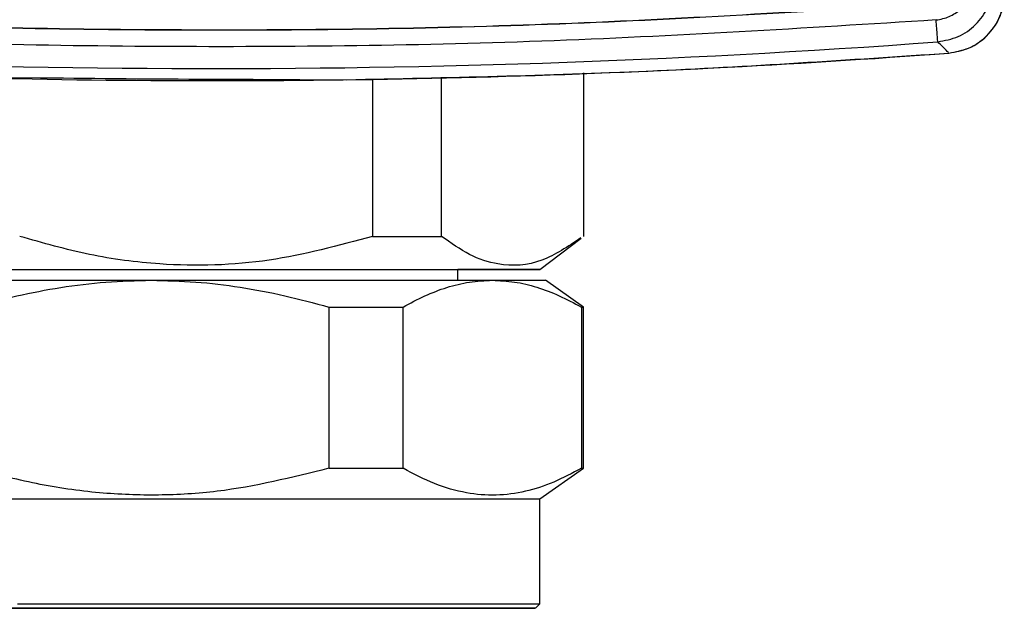
# Model space of a CAD drawing. Units: millimetres. Extents: x 10 to 416, y 10 to 287.
# Drawn here: x 215 to 238, y 75 to 88 of the extents above; entities that cross this region are included whole.
import ezdxf

# ---------------------------------------------------------------- set-up
doc = ezdxf.new("R2010")
doc.units = ezdxf.units.MM

msp = doc.modelspace()

# ---------------------------------------------------------------- linework, layer by layer
at = {"color": 7, "linetype": 'Continuous', "lineweight": 25}
for p, q in [((227.908, 86.764), (227.908, 83.025)), ((213.347, 86.67), (215.481, 86.654)), ((220.349, 86.621), (222.483, 86.608)), ((223.079, 86.617), (223.079, 83.025)), ((224.657, 83.025), (224.657, 86.648)), ((226.908, 82.272), (227.853, 82.983)), ((225.033, 82.022), (225.033, 82.272)), ((227.908, 81.409), (227.033, 82.022)), ((222.078, 81.409), (222.078, 77.722)), ((223.778, 77.722), (223.778, 81.409)), ((227.857, 81.409), (227.857, 77.722)), ((227.908, 77.722), (227.908, 81.409)), ((226.908, 77.022), (227.908, 77.722)), ((226.908, 74.622), (226.908, 77.022)), ((226.808, 74.522), (226.908, 74.622))]:
    msp.add_line(p, q, dxfattribs=at)
at = {"color": 7, "linetype": 'Continuous', "lineweight": 25, "flags": 128}
for points in [[(223.079, 83.025), (223.288, 83.025), (223.495, 83.025), (223.698, 83.025), (223.897, 83.025), (224.093, 83.025), (224.285, 83.025), (224.473, 83.025), (224.657, 83.025)], [(211.033, 82.272), (211.034, 82.272), (211.122, 82.272), (211.351, 82.272), (211.716, 82.272), (212.21, 82.272), (212.822, 82.272), (213.54, 82.272), (214.349, 82.272), (215.234, 82.272), (216.175, 82.272), (217.155, 82.272), (218.152, 82.272), (219.147, 82.272), (220.119, 82.272), (221.049, 82.272), (221.917, 82.272), (222.706, 82.272), (223.401, 82.272), (223.985, 82.272), (224.449, 82.272), (224.782, 82.272), (224.978, 82.272), (225.033, 82.272)], [(213.97, 82.272), (215.012, 82.272), (216.104, 82.272), (217.228, 82.272), (218.365, 82.272), (219.496, 82.272), (220.604, 82.272), (221.669, 82.272), (222.674, 82.272), (223.603, 82.272), (224.441, 82.272), (225.174, 82.272), (225.789, 82.272), (226.277, 82.272), (226.63, 82.272), (226.841, 82.272), (226.908, 82.272), (226.829, 82.272), (226.606, 82.272), (226.242, 82.272), (225.743, 82.272), (225.118, 82.272), (225.033, 82.272)], [(210.229, 82.022), (210.881, 82.022), (211.656, 82.022), (212.539, 82.022), (213.517, 82.022), (214.571, 82.022), (215.685, 82.022), (216.839, 82.022), (218.014, 82.022)], [(218.014, 82.022), (219.189, 82.022), (220.344, 82.022), (221.46, 82.022), (222.516, 82.022), (223.497, 82.022), (224.384, 82.022), (225.162, 82.022), (225.818, 82.022)], [(225.818, 82.022), (226.341, 82.022), (226.722, 82.022), (226.954, 82.022), (227.033, 82.022), (227.033, 82.022)], [(222.078, 81.409), (222.301, 81.409), (222.521, 81.409), (222.738, 81.409), (222.952, 81.409), (223.164, 81.409), (223.372, 81.409), (223.577, 81.409), (223.778, 81.409)], [(227.857, 81.409), (227.879, 81.409), (227.895, 81.409), (227.905, 81.409), (227.908, 81.409), (227.908, 81.409)], [(222.078, 77.722), (222.301, 77.722), (222.521, 77.722), (222.738, 77.722), (222.952, 77.722), (223.164, 77.722), (223.372, 77.722), (223.577, 77.722), (223.778, 77.722)], [(227.857, 77.722), (227.879, 77.722), (227.895, 77.722), (227.905, 77.722), (227.908, 77.722), (227.908, 77.722)], [(214.423, 77.022), (215.49, 77.022), (216.598, 77.022), (217.73, 77.022), (218.866, 77.022), (219.99, 77.022), (221.08, 77.022), (222.121, 77.022), (223.095, 77.022), (223.986, 77.022), (224.779, 77.022), (225.461, 77.022), (226.021, 77.022), (226.45, 77.022), (226.741, 77.022), (226.889, 77.022), (226.908, 77.022)], [(214.95, 74.622), (216.04, 74.622), (217.162, 74.622), (218.299, 74.622), (219.431, 74.622), (220.54, 74.622), (221.608, 74.622), (222.618, 74.622), (223.552, 74.622), (224.395, 74.622), (225.134, 74.622), (225.757, 74.622), (226.253, 74.622), (226.613, 74.622), (226.833, 74.622), (226.908, 74.622)], [(218.014, 74.522), (219.137, 74.522), (220.241, 74.522), (221.309, 74.522), (222.323, 74.522), (223.267, 74.522), (224.124, 74.522), (224.882, 74.522), (225.527, 74.522), (226.05, 74.522), (226.44, 74.522), (226.693, 74.522), (226.803, 74.522), (226.77, 74.522), (226.593, 74.522), (226.275, 74.522), (225.822, 74.522), (225.241, 74.522), (224.542, 74.522), (223.736, 74.522), (222.836, 74.522), (221.858, 74.522), (220.816, 74.522), (219.729, 74.522), (218.615, 74.522), (217.49, 74.522), (216.375, 74.522), (215.286, 74.522), (214.243, 74.522)], [(214.723, 74.522), (215.789, 74.522), (216.892, 74.522), (218.014, 74.522)], [(214.812, 74.522), (215.848, 74.522), (216.922, 74.522), (218.015, 74.522), (219.109, 74.522), (220.183, 74.522), (221.222, 74.522), (222.205, 74.522), (223.117, 74.522), (223.943, 74.522), (224.667, 74.522), (225.277, 74.522), (225.764, 74.522), (226.118, 74.522), (226.334, 74.522), (226.408, 74.522)], [(226.408, 74.522), (226.339, 74.522), (226.128, 74.522), (225.778, 74.522), (225.295, 74.522), (224.689, 74.522), (223.968, 74.522), (223.146, 74.522), (222.237, 74.522), (221.255, 74.522), (220.218, 74.522), (219.144, 74.522), (218.051, 74.522), (216.958, 74.522), (215.883, 74.522), (214.845, 74.522)]]:
    msp.add_lwpolyline(points, dxfattribs=at)
at = {"color": 7, "linetype": 'Continuous', "lineweight": 25}
for radius, start, end in [(224.724, 264.99159, 274.22796), (225, 268.76911, 274.28809), (224.964, 269.12333, 270.09644), (224.964, 269.12333, 270.09644)]:
    msp.add_arc((219.447, 311.587), radius, start, end, dxfattribs=at)
for points in [[(235.725, 88.331), (232.752, 88.148), (226.806, 87.783), (217.869, 87.693), (208.933, 87.909), (202.993, 88.358), (200.022, 88.583)], [(200.024, 88.596), (202.994, 88.371), (208.934, 87.922), (217.869, 87.706), (226.806, 87.796), (232.751, 88.161), (235.724, 88.344)], [(235.978, 87.974), (232.971, 87.786), (226.958, 87.411), (217.919, 87.317), (208.883, 87.534), (202.875, 87.991), (199.871, 88.22)], [(236.014, 87.475), (236.014, 87.485), (236.012, 87.503), (236.004, 87.62), (235.992, 87.782), (235.982, 87.91), (235.978, 87.974)], [(222.483, 86.608), (224.784, 86.657), (229.384, 86.754), (233.975, 87.063), (236.27, 87.217)]]:
    msp.add_open_spline(points, degree=3, dxfattribs=at)
for points, knots in [([(235.978, 87.974), (236.079, 87.992), (236.283, 88.028), (236.539, 88.212), (236.725, 88.467), (236.764, 88.67), (236.784, 88.771)], [0, 0, 0, 0, 0.250304, 0.500097, 0.75005, 1, 1, 1, 1]), ([(236.014, 87.475), (236.174, 87.504), (236.494, 87.562), (236.897, 87.85), (237.189, 88.25), (237.251, 88.569), (237.282, 88.728)], [0, 0, 0, 0, 0.250287, 0.500097, 0.750067, 1, 1, 1, 1]), ([(236.27, 87.217), (236.424, 87.245), (236.73, 87.3), (237.127, 87.569), (237.411, 87.943), (237.516, 88.268), (237.535, 88.444), (237.537, 88.47)], [0, 0, 0, 0, 0.240424, 0.480516, 0.725201, 0.959881, 1, 1, 1, 1]), ([(236.27, 87.217), (236.43, 87.247), (236.749, 87.305), (237.152, 87.592), (237.445, 87.991), (237.507, 88.31), (237.537, 88.469)], [0, 0, 0, 0, 0.2499536, 0.4999026, 0.7496909, 1, 1, 1, 1]), ([(236.27, 87.217), (236.26, 87.228), (236.238, 87.25), (236.089, 87.4), (236.014, 87.475)], [0, 0, 0, 0, 0.500315, 1, 1, 1, 1]), ([(215.481, 86.654), (215.507, 86.654), (215.557, 86.654), (215.684, 86.653), (215.837, 86.652), (215.949, 86.65), (216.005, 86.649)], [0, 0, 0, 0, 0.250043, 0.49999, 0.749938, 1, 1, 1, 1]), ([(219.825, 86.623), (219.881, 86.623), (219.993, 86.623), (220.146, 86.623), (220.273, 86.622), (220.323, 86.621), (220.349, 86.621)], [0, 0, 0, 0, 0.250069, 0.500024, 0.749963, 1, 1, 1, 1]), ([(223.079, 83.025), (222.296, 82.814), (220.704, 82.384), (218.498, 82.322), (216.583, 82.577), (215.532, 82.875), (215.002, 83.025)], [0, 0, 0, 0, 0.295621, 0.601082, 0.799109, 1, 1, 1, 1]), ([(227.846, 82.99), (227.551, 82.793), (226.931, 82.379), (226.064, 82.322), (225.293, 82.577), (224.87, 82.875), (224.657, 83.025)], [0, 0, 0, 0, 0.281823, 0.593267, 0.795174, 1, 1, 1, 1]), ([(213.95, 81.409), (214.278, 81.498), (214.935, 81.677), (215.944, 81.868), (216.972, 81.997), (217.666, 82.014), (218.014, 82.022)], [0, 0, 0, 0, 0.247181, 0.49528, 0.746884, 1, 1, 1, 1]), ([(218.014, 82.022), (218.353, 82.014), (219.033, 81.998), (220.053, 81.873), (221.072, 81.682), (221.742, 81.5), (222.078, 81.409)], [0, 0, 0, 0, 0.246622, 0.494726, 0.746823, 1, 1, 1, 1]), ([(223.778, 81.409), (223.943, 81.498), (224.273, 81.677), (224.779, 81.868), (225.295, 81.997), (225.643, 82.014), (225.818, 82.022)], [0, 0, 0, 0, 0.247181, 0.49528, 0.746884, 1, 1, 1, 1]), ([(225.818, 82.022), (225.988, 82.014), (226.329, 81.998), (226.841, 81.873), (227.352, 81.682), (227.689, 81.5), (227.857, 81.409)], [0, 0, 0, 0, 0.246622, 0.494726, 0.746823, 1, 1, 1, 1]), ([(222.078, 77.722), (221.232, 77.513), (219.949, 77.195), (218.179, 77.089), (216.792, 77.142), (215.374, 77.346), (214.426, 77.596), (213.95, 77.722)], [0, 0, 0, 0, 0.316177, 0.479836, 0.643489, 0.820891, 1, 1, 1, 1]), ([(227.857, 77.722), (227.647, 77.61), (227.225, 77.386), (226.572, 77.176), (225.902, 77.086), (225.206, 77.143), (224.493, 77.346), (224.017, 77.596), (223.778, 77.722)], [0, 0, 0, 0, 0.157669, 0.316359, 0.479097, 0.643589, 0.820941, 1, 1, 1, 1])]:
    msp.add_open_spline(points, degree=3, knots=knots, dxfattribs=at)

doc.saveas('drawing.dxf')
